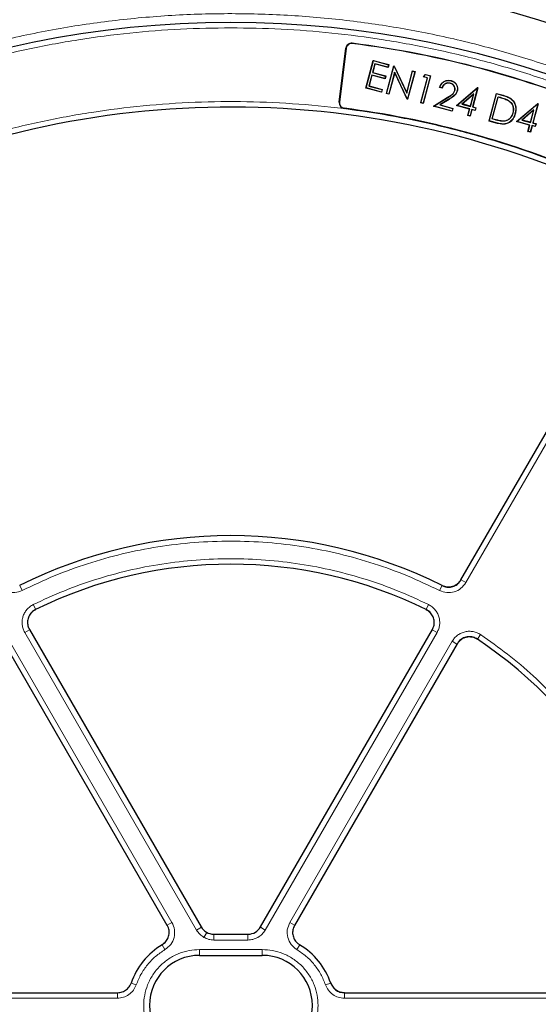
# Model space of a CAD drawing. Units: millimetres. Extents: x 0 to 497, y -25 to 375.
# Drawn here: x 114 to 140, y 202 to 251 of the extents above; entities that cross this region are included whole.
import ezdxf

# ---------------------------------------------------------------- set-up
doc = ezdxf.new("R2010")
doc.units = ezdxf.units.MM

msp = doc.modelspace()

# ---------------------------------------------------------------- linework, layer by layer
at = {"color": 8, "linetype": 'Continuous', "lineweight": 18}
for p, q in [((130.53, 250.1541), (130.5312, 250.164)), ((130.2219, 249.9141), (130.2119, 249.9153)), ((129.8911, 247.22), (129.8812, 247.2213)), ((135.2803, 247.4478), (135.2842, 247.4414)), ((135.3696, 247.3584), (135.3656, 247.3647)), ((137.9243, 247.4623), (137.9223, 247.4551)), ((138.018, 247.5811), (138.016, 247.5739)), ((130.1303, 246.9129), (130.129, 246.903)), ((137.6898, 246.3418), (137.6879, 246.3345)), ((137.7992, 246.1685), (137.7973, 246.1613)), ((143.8163, 236.3673), (136.2114, 223.1952)), ((136.2114, 223.1952), (135.9724, 223.3331)), ((114.0314, 222.8013), (113.9078, 223.048)), ((134.8983, 222.8013), (135.0218, 223.048)), ((114.584, 222.0967), (114.7056, 221.8491)), ((134.3457, 222.0967), (134.2241, 221.8491)), ((114.159, 220.6999), (114.3979, 220.8379)), ((122.7492, 205.8211), (114.159, 220.6999)), ((134.7707, 220.6999), (126.1805, 205.8211)), ((134.7707, 220.6999), (134.5318, 220.8379)), ((136.9522, 220.5919), (136.7985, 220.3627)), ((113.3997, 220.2616), (121.5187, 206.199)), ((127.411, 206.199), (135.53, 220.2616)), ((135.53, 220.2616), (135.769, 220.1236)), ((121.5187, 206.199), (121.2798, 206.061)), ((122.9883, 205.9592), (122.7492, 205.8211)), ((126.1805, 205.8211), (125.9414, 205.9592)), ((127.411, 206.199), (127.6499, 206.061)), ((123.115, 205.4553), (123.2578, 205.7026)), ((123.6198, 205.6157), (123.6147, 205.607)), ((125.315, 205.607), (123.6147, 205.607)), ((123.6147, 205.3215), (123.6147, 205.607)), ((125.315, 205.607), (125.3099, 205.6157)), ((125.315, 205.3215), (125.315, 205.607)), ((121.1681, 204.8428), (121.0243, 205.0819)), ((122.8934, 204.8402), (126.0363, 204.8402)), ((122.8934, 204.8402), (122.8934, 204.5545)), ((125.315, 205.3215), (123.6147, 205.3215)), ((126.0363, 204.8402), (126.0363, 204.5545)), ((127.7616, 204.8428), (127.9054, 205.0819)), ((119.7332, 203.0802), (119.475, 203.1706)), ((129.4547, 203.1706), (129.1965, 203.0802)), ((118.79, 202.4112), (103.0938, 202.4112)), ((118.79, 202.6878), (118.79, 202.4112)), ((130.1396, 202.4112), (130.1396, 202.6878)), ((145.8359, 202.4112), (130.1396, 202.4112))]:
    msp.add_line(p, q, dxfattribs=at)
at = {"color": 7, "linetype": 'Continuous', "lineweight": 25}
for p, q in [((129.8812, 247.2213), (130.2119, 249.9153)), ((130.2219, 249.9141), (129.8911, 247.22)), ((131.2132, 247.9255), (131.5829, 249.3054)), ((131.2223, 247.9308), (131.5882, 249.2962)), ((131.5829, 249.3054), (131.5882, 249.2962)), ((131.5829, 249.3054), (132.3613, 249.0968)), ((131.5882, 249.2962), (132.3522, 249.0915)), ((131.6635, 249.1398), (131.5459, 248.7008)), ((131.5551, 248.7061), (131.5459, 248.7008)), ((131.5459, 248.7008), (132.2005, 248.5254)), ((131.6688, 249.1307), (131.5551, 248.7061)), ((131.5551, 248.7061), (132.2096, 248.5307)), ((132.3181, 248.9644), (131.6635, 249.1398)), ((131.6688, 249.1307), (131.6635, 249.1398)), ((132.3234, 248.9553), (131.6688, 249.1307)), ((132.2393, 247.6505), (132.609, 249.0304)), ((132.2484, 247.6558), (132.6143, 249.0213)), ((132.3522, 249.0915), (132.3181, 248.9644)), ((132.3234, 248.9553), (132.3181, 248.9644)), ((132.3613, 249.0968), (132.3234, 248.9553)), ((132.3613, 249.0968), (132.3522, 249.0915)), ((132.6515, 248.7227), (132.3578, 247.6265)), ((132.6534, 248.7009), (132.3631, 247.6174)), ((132.6143, 249.0213), (132.609, 249.0304)), ((132.635, 249.0235), (132.609, 249.0304)), ((132.6143, 249.0213), (132.6297, 249.0171)), ((132.635, 249.0235), (132.6297, 249.0171)), ((132.6297, 249.0171), (133.2575, 247.6714)), ((132.635, 249.0235), (133.2556, 247.6931)), ((132.6534, 248.7009), (132.6515, 248.7227)), ((133.2778, 247.38), (132.6515, 248.7227)), ((133.2725, 247.3737), (132.6534, 248.7009)), ((133.2556, 247.6931), (133.5466, 248.7792)), ((133.2575, 247.6714), (133.5519, 248.77)), ((133.6613, 248.7407), (133.2954, 247.3753)), ((133.6705, 248.746), (133.3007, 247.3661)), ((133.5466, 248.7792), (133.5519, 248.77)), ((133.5466, 248.7792), (133.6705, 248.746)), ((133.5519, 248.77), (133.6613, 248.7407)), ((133.6705, 248.746), (133.6613, 248.7407)), ((131.5119, 248.5737), (131.3658, 248.0285)), ((131.5171, 248.5645), (131.3749, 248.0338)), ((131.5171, 248.5645), (131.5119, 248.5737)), ((132.1664, 248.3983), (131.5119, 248.5737)), ((132.1717, 248.3892), (131.5171, 248.5645)), ((132.2005, 248.5254), (132.1664, 248.3983)), ((132.1717, 248.3892), (132.1664, 248.3983)), ((132.2096, 248.5307), (132.1717, 248.3892)), ((132.2096, 248.5307), (132.2005, 248.5254)), ((133.9553, 247.1907), (134.2871, 248.4291)), ((133.9644, 247.196), (134.2963, 248.4344)), ((134.4397, 248.5322), (134.0738, 247.1667)), ((134.0748, 248.486), (134.1937, 248.6058)), ((134.0892, 248.4899), (134.0748, 248.486)), ((134.2871, 248.4291), (134.0748, 248.486)), ((134.4489, 248.5374), (134.0791, 247.1576)), ((134.0892, 248.4899), (134.196, 248.5975)), ((134.2963, 248.4344), (134.0892, 248.4899)), ((134.1937, 248.6058), (134.196, 248.5975)), ((134.1937, 248.6058), (134.4489, 248.5374)), ((134.196, 248.5975), (134.4397, 248.5322)), ((134.2871, 248.4291), (134.2963, 248.4344)), ((134.4489, 248.5374), (134.4397, 248.5322)), ((135.4321, 248.168), (135.4302, 248.1607)), ((135.4745, 248.3006), (135.4725, 248.2933)), ((131.2223, 247.9308), (131.2132, 247.9255)), ((131.9916, 247.7169), (131.2132, 247.9255)), ((131.9863, 247.7261), (131.2223, 247.9308)), ((131.3749, 248.0338), (131.3658, 248.0285)), ((131.3658, 248.0285), (132.0203, 247.8531)), ((131.3749, 248.0338), (132.0295, 247.8584)), ((132.0203, 247.8531), (131.9863, 247.7261)), ((131.9916, 247.7169), (131.9863, 247.7261)), ((132.0295, 247.8584), (131.9916, 247.7169)), ((132.0295, 247.8584), (132.0203, 247.8531)), ((133.2556, 247.6931), (133.2575, 247.6714)), ((135.025, 247.928), (134.9012, 247.9612)), ((135.0204, 247.937), (134.9107, 247.9664)), ((135.7389, 247.0541), (136.7861, 247.9491)), ((135.7546, 247.0577), (136.7879, 247.9409)), ((135.7814, 247.7787), (135.7742, 247.7806)), ((136.8021, 247.9371), (136.5461, 246.9818)), ((136.8112, 247.9424), (136.5553, 246.9871)), ((136.7879, 247.9409), (136.7861, 247.9491)), ((136.8112, 247.9424), (136.7861, 247.9491)), ((136.7879, 247.9409), (136.8021, 247.9371)), ((136.8112, 247.9424), (136.8021, 247.9371)), ((132.2393, 247.6505), (132.2484, 247.6558)), ((132.3631, 247.6174), (132.2393, 247.6505)), ((132.3578, 247.6265), (132.2484, 247.6558)), ((132.3578, 247.6265), (132.3631, 247.6174)), ((133.2725, 247.3737), (133.2778, 247.38)), ((133.2725, 247.3737), (133.3007, 247.3661)), ((133.2954, 247.3753), (133.2778, 247.38)), ((133.2954, 247.3753), (133.3007, 247.3661)), ((133.9553, 247.1907), (133.9644, 247.196)), ((134.0791, 247.1576), (133.9553, 247.1907)), ((134.0738, 247.1667), (133.9644, 247.196)), ((134.5922, 247.0201), (135.2803, 247.4478)), ((134.6108, 247.0228), (135.2842, 247.4414)), ((135.3656, 247.3647), (134.907, 247.0797)), ((135.3696, 247.3584), (134.9256, 247.0824)), ((136.6055, 247.6409), (136.0044, 247.1269)), ((136.0201, 247.1305), (136.592, 247.6195)), ((136.592, 247.6195), (136.4314, 247.0203)), ((136.4367, 247.0111), (136.6055, 247.6409)), ((136.592, 247.6195), (136.6055, 247.6409)), ((137.3696, 246.2759), (137.7394, 247.6558)), ((137.3788, 246.2812), (137.7447, 247.6466)), ((137.5222, 246.3789), (137.82, 247.4902)), ((137.5314, 246.3842), (137.8253, 247.4811)), ((137.7394, 247.6558), (137.7447, 247.6466)), ((137.7394, 247.6558), (138.018, 247.5811)), ((137.7447, 247.6466), (138.016, 247.5739)), ((137.82, 247.4902), (137.9243, 247.4623)), ((137.82, 247.4902), (137.8253, 247.4811)), ((137.8253, 247.4811), (137.9223, 247.4551)), ((138.3399, 247.3091), (138.336, 247.3027)), ((138.4425, 247.414), (138.4383, 247.4079)), ((134.0791, 247.1576), (134.0738, 247.1667)), ((134.5922, 247.0201), (134.6108, 247.0228)), ((135.5298, 246.7689), (134.5922, 247.0201)), ((135.5245, 246.778), (134.6108, 247.0228)), ((134.9256, 247.0824), (134.907, 247.0797)), ((134.907, 247.0797), (135.5585, 246.9051)), ((134.9256, 247.0824), (135.5677, 246.9104)), ((135.5585, 246.9051), (135.5245, 246.778)), ((135.5298, 246.7689), (135.5245, 246.778)), ((135.5677, 246.9104), (135.5298, 246.7689)), ((135.5677, 246.9104), (135.5585, 246.9051)), ((135.7546, 247.0577), (135.7389, 247.0541)), ((136.3935, 246.8787), (135.7389, 247.0541)), ((136.4027, 246.884), (135.7546, 247.0577)), ((136.0201, 247.1305), (136.0044, 247.1269)), ((136.0044, 247.1269), (136.4367, 247.0111)), ((136.4314, 247.0203), (136.0201, 247.1305)), ((136.3082, 246.5603), (136.3935, 246.8787)), ((136.3173, 246.5656), (136.4027, 246.884)), ((136.3935, 246.8787), (136.4027, 246.884)), ((136.512, 246.8547), (136.4267, 246.5363)), ((136.4367, 247.0111), (136.4314, 247.0203)), ((136.5173, 246.8455), (136.432, 246.5271)), ((136.5173, 246.8455), (136.512, 246.8547)), ((136.6713, 246.812), (136.512, 246.8547)), ((136.6766, 246.8029), (136.5173, 246.8455)), ((136.5553, 246.9871), (136.5461, 246.9818)), ((136.5461, 246.9818), (136.7053, 246.9391)), ((136.5553, 246.9871), (136.7145, 246.9444)), ((136.7053, 246.9391), (136.6713, 246.812)), ((136.6766, 246.8029), (136.6713, 246.812)), ((136.7145, 246.9444), (136.6766, 246.8029)), ((136.7145, 246.9444), (136.7053, 246.9391)), ((138.7464, 246.2483), (139.7935, 247.1433)), ((138.7621, 246.2518), (139.7954, 247.135)), ((139.6129, 246.8351), (139.0119, 246.3211)), ((139.0276, 246.3246), (139.5995, 246.8137)), ((139.5995, 246.8137), (139.4389, 246.2144)), ((139.4442, 246.2052), (139.6129, 246.8351)), ((139.8095, 247.1313), (139.5536, 246.1759)), ((139.8187, 247.1365), (139.5627, 246.1812)), ((139.5995, 246.8137), (139.6129, 246.8351)), ((139.7954, 247.135), (139.7935, 247.1433)), ((139.8187, 247.1365), (139.7935, 247.1433)), ((139.7954, 247.135), (139.8095, 247.1313)), ((139.8187, 247.1365), (139.8095, 247.1313)), ((136.3082, 246.5603), (136.3173, 246.5656)), ((136.432, 246.5271), (136.3082, 246.5603)), ((136.4267, 246.5363), (136.3173, 246.5656)), ((136.432, 246.5271), (136.4267, 246.5363)), ((137.3696, 246.2759), (137.3788, 246.2812)), ((137.7973, 246.1613), (137.3696, 246.2759)), ((137.7992, 246.1685), (137.3788, 246.2812)), ((137.5222, 246.3789), (137.5314, 246.3842)), ((137.6879, 246.3345), (137.5222, 246.3789)), ((137.6898, 246.3418), (137.5314, 246.3842)), ((138.094, 246.2637), (138.0936, 246.2712)), ((138.5655, 246.6765), (138.5583, 246.6785)), ((138.7621, 246.2518), (138.7464, 246.2483)), ((139.401, 246.0729), (138.7464, 246.2483)), ((139.4101, 246.0782), (138.7621, 246.2518)), ((139.0276, 246.3246), (139.0119, 246.3211)), ((139.0119, 246.3211), (139.4442, 246.2052)), ((139.4389, 246.2144), (139.0276, 246.3246)), ((139.4442, 246.2052), (139.4389, 246.2144)), ((139.3156, 245.7544), (139.401, 246.0729)), ((139.3156, 245.7544), (139.3248, 245.7597)), ((139.4395, 245.7213), (139.3156, 245.7544)), ((139.3248, 245.7597), (139.4101, 246.0782)), ((139.4342, 245.7304), (139.3248, 245.7597)), ((139.401, 246.0729), (139.4101, 246.0782)), ((139.5195, 246.0489), (139.4342, 245.7304)), ((139.4395, 245.7213), (139.4342, 245.7304)), ((139.5248, 246.0397), (139.4395, 245.7213)), ((139.6787, 246.0062), (139.5195, 246.0489)), ((139.5248, 246.0397), (139.5195, 246.0489)), ((139.684, 245.997), (139.5248, 246.0397)), ((139.5627, 246.1812), (139.5536, 246.1759)), ((139.5536, 246.1759), (139.7128, 246.1333)), ((139.5627, 246.1812), (139.7219, 246.1386)), ((139.7128, 246.1333), (139.6787, 246.0062)), ((139.684, 245.997), (139.6787, 246.0062)), ((139.7219, 246.1386), (139.684, 245.997)), ((139.7219, 246.1386), (139.7128, 246.1333)), ((135.9679, 223.3253), (143.5738, 236.4992)), ((114.3928, 220.8468), (122.9804, 205.9727)), ((125.9493, 205.9727), (134.5369, 220.8468)), ((121.2829, 206.0556), (113.1556, 220.1325)), ((135.7741, 220.1325), (127.6468, 206.0556)), ((123.5986, 205.6157), (125.3311, 205.6157)), ((122.8934, 204.5545), (126.0363, 204.5545)), ((103.0835, 202.6878), (118.7996, 202.6878)), ((130.1301, 202.6878), (145.8462, 202.6878))]:
    msp.add_line(p, q, dxfattribs=at)
at = {"color": 7, "linetype": 'Continuous', "lineweight": 25, "flags": 128}
for points in [[(134.9012, 247.9612), (134.906, 247.9638), (134.9107, 247.9664)], [(135.025, 247.928), (135.0227, 247.9325), (135.0204, 247.937)], [(135.6546, 247.8008), (135.6582, 247.7998), (135.6618, 247.7988)], [(138.6821, 246.645), (138.6784, 246.646), (138.6748, 246.647)]]:
    msp.add_lwpolyline(points, dxfattribs=at)
at = {"color": 7, "linetype": 'Continuous', "lineweight": 25}
for centre, radius in [((186.8881, 300.2928), 52.1429), ((186.8881, 300.2928), 51.4922), ((186.8881, 300.2928), 51.2677), ((124.4648, 201.9729), 51.6914), ((124.4648, 201.9729), 49.2485)]:
    msp.add_circle(centre, radius, dxfattribs=at)
at = {"color": 8, "linetype": 'Continuous', "lineweight": 18}
msp.add_circle((124.4648, 201.9729), 49.2471, dxfattribs=at)
at = {"color": 7, "linetype": 'Continuous', "lineweight": 25}
for centre, radius, start, end in [((130.4955, 249.8805), 0.2857, 82.82525, 173), ((130.4955, 249.8805), 0.2757, 82.82525, 173), ((124.4648, 201.9729), 48.5615, 67.17475, 82.82525), ((124.4648, 201.9729), 48.5714, 67.17475, 82.82525), ((130.1647, 247.1864), 0.2857, 173, 262.81485), ((130.1647, 247.1864), 0.2757, 173, 262.81485), ((124.4648, 201.9729), 45, 66.4046, 118.15201), ((124.4648, 201.9729), 45.2857, 67.18515, 82.81485), ((124.4648, 201.9729), 45.2957, 67.18515, 82.81485), ((124.4648, 201.9729), 23.5714, 63.37132, 116.62868), ((124.4648, 201.9729), 22.1429, 63.82131, 116.17869), ((124.4648, 201.9729), 22.1429, 3.82305, 56.17869), ((122.9063, 201.9729), 3.6343, 121.0328, 160.81634), ((126.0234, 201.9729), 3.6343, 19.18366, 58.9672), ((122.8934, 202.0545), 2.5, 90, 270), ((126.0363, 202.0545), 2.5, 270, 90)]:
    msp.add_arc(centre, radius, start, end, dxfattribs=at)
for centre, major_axis in [((123.5991, 206.3305), (-0.3574, -0.6191)), ((125.3306, 206.3305), (0.3574, -0.6191))]:
    msp.add_ellipse(centre, major_axis=major_axis, ratio=0.999188, start_param=5.7599382, end_param=6.8064324, dxfattribs=at)
at = {"color": 8, "linetype": 'Continuous', "lineweight": 18}
for points, knots in [([(89.3766, 237.1336), (90.0448, 237.7791), (91.3906, 239.0793), (93.5592, 240.8935), (95.8498, 242.6111), (98.2661, 244.2091), (100.799, 245.6797), (103.4393, 247.0099), (106.1748, 248.1888), (108.9904, 249.2064), (111.8723, 250.0552), (114.8058, 250.7293), (117.7748, 251.2245), (120.7626, 251.5386), (123.7534, 251.6713), (126.7319, 251.6243), (129.6799, 251.4012), (132.5822, 251.0075), (135.425, 250.4508), (138.1983, 249.7385), (140.8914, 248.8798), (143.5078, 247.8795), (146.0639, 246.7341), (148.5741, 245.4345), (151.0373, 243.9745), (153.4394, 242.3556), (155.7682, 240.5792), (158.0085, 238.6502), (160.1457, 236.5751), (162.1644, 234.3644), (164.0526, 232.0276), (165.7993, 229.5763), (167.3943, 227.0237), (168.8292, 224.3841), (170.0978, 221.6724), (171.1956, 218.9033), (172.1191, 216.0948), (172.8674, 213.2631), (173.443, 210.424), (173.8453, 207.5894), (174.093, 204.7729), (174.1233, 202.9018), (174.1384, 201.9729)], [0, 0, 0, 0, 0.0238204, 0.047981, 0.0724556, 0.0972161, 0.1222328, 0.1475313, 0.1729939, 0.1985843, 0.2242656, 0.25, 0.275734, 0.301415, 0.3270055, 0.3524683, 0.3777672, 0.4027835, 0.4275438, 0.4520184, 0.4761793, 0.5, 0.5238203, 0.547981, 0.5724556, 0.5972161, 0.6222328, 0.6475313, 0.6729939, 0.6985843, 0.7242656, 0.75, 0.775734, 0.801415, 0.8270055, 0.8524683, 0.8777672, 0.9027835, 0.9275438, 0.9520184, 0.9761794, 1, 1, 1, 1]), ([(124.4648, 250.9356), (123.6257, 250.9232), (121.9403, 250.8982), (119.3945, 250.6934), (116.8213, 250.3595), (114.224, 249.8773), (111.6147, 249.2451), (109.0103, 248.4596), (106.5244, 247.5552), (104.1752, 246.5565), (101.9555, 245.4783), (99.7816, 244.2833), (97.6529, 242.9675), (95.5868, 241.5398), (93.5866, 239.9993), (91.6648, 238.355), (89.8275, 236.6102), (88.0828, 234.773), (86.4385, 232.8512), (84.898, 230.8509), (83.4702, 228.7849), (82.1545, 226.6562), (80.9595, 224.4823), (79.8812, 222.2625), (78.8825, 219.9134), (77.9781, 217.4275), (77.1926, 214.8231), (76.5604, 212.2138), (76.0786, 209.6164), (75.7427, 207.0433), (75.5454, 204.4974), (75.4805, 201.9729), (75.5454, 199.4484), (75.7427, 196.9025), (76.0786, 194.3294), (76.5603, 191.732), (77.1926, 189.1227), (77.9781, 186.5183), (78.8825, 184.0324), (79.8812, 181.6833), (80.9595, 179.4635), (82.1545, 177.2896), (83.4702, 175.1609), (84.898, 173.0949), (86.4384, 171.0946), (88.0827, 169.1728), (89.8275, 167.3356), (91.6648, 165.5908), (93.5865, 163.9465), (95.5868, 162.406), (97.6528, 160.9782), (99.7815, 159.6625), (101.9555, 158.4675), (104.1752, 157.3893), (106.5244, 156.3906), (109.0102, 155.4861), (111.6146, 154.7006), (114.2239, 154.0685), (116.8213, 153.5862), (119.3944, 153.2523), (121.9403, 153.0476), (123.6257, 153.0226), (124.4648, 153.0101)], [0, 0, 0, 0, 0.0163651, 0.0328713, 0.0497846, 0.066957, 0.0843728, 0.1021273, 0.119989, 0.1359429, 0.1518973, 0.1681033, 0.1843097, 0.2006882, 0.2170672, 0.2335334, 0.25, 0.2664661, 0.2829328, 0.2993113, 0.3156902, 0.3318962, 0.3481027, 0.3640566, 0.380011, 0.3978722, 0.4156269, 0.4330427, 0.450215, 0.4671284, 0.4836345, 0.5, 0.516365, 0.5328713, 0.5497846, 0.566957, 0.5843728, 0.6021273, 0.619989, 0.6359429, 0.6518973, 0.6681033, 0.6843097, 0.7006882, 0.7170672, 0.7335334, 0.75, 0.7664661, 0.7829328, 0.7993113, 0.8156902, 0.8318962, 0.8481027, 0.8640566, 0.880011, 0.8978722, 0.9156269, 0.9330427, 0.950215, 0.9671284, 0.9836347, 1, 1, 1, 1]), ([(124.4648, 153.0101), (125.3039, 153.0226), (126.9894, 153.0476), (129.5352, 153.2523), (132.1083, 153.5862), (134.7057, 154.0685), (137.315, 154.7006), (139.9194, 155.4861), (142.4053, 156.3905), (144.7545, 157.3892), (146.9742, 158.4675), (149.1481, 159.6625), (151.2768, 160.9782), (153.3429, 162.406), (155.3431, 163.9465), (157.2649, 165.5908), (159.1021, 167.3355), (160.8469, 169.1728), (162.4912, 171.0946), (164.0317, 173.0948), (165.4595, 175.1609), (166.7752, 177.2896), (167.9702, 179.4635), (169.0485, 181.6832), (170.0472, 184.0324), (170.9516, 186.5183), (171.7371, 189.1226), (172.3693, 191.732), (172.851, 194.3293), (173.187, 196.9024), (173.3843, 199.4483), (173.4492, 201.9729), (173.3843, 204.4974), (173.187, 207.0432), (172.851, 209.6164), (172.3693, 212.2137), (171.7371, 214.8231), (170.9516, 217.4274), (170.0472, 219.9133), (169.0485, 222.2625), (167.9702, 224.4822), (166.7752, 226.6562), (165.4595, 228.7848), (164.0317, 230.8509), (162.4913, 232.8512), (160.8469, 234.7729), (159.1022, 236.6102), (157.2649, 238.355), (155.3432, 239.9993), (153.3429, 241.5397), (151.2769, 242.9675), (149.1482, 244.2832), (146.9742, 245.4782), (144.7545, 246.5565), (142.4053, 247.5552), (139.9194, 248.4596), (137.3151, 249.2451), (134.7058, 249.8772), (132.1084, 250.3595), (129.5353, 250.6934), (126.9894, 250.8982), (125.304, 250.9232), (124.4648, 250.9356)], [0, 0, 0, 0, 0.0163651, 0.0328713, 0.0497846, 0.066957, 0.0843728, 0.1021273, 0.119989, 0.1359429, 0.1518973, 0.1681033, 0.1843097, 0.2006882, 0.2170672, 0.2335334, 0.25, 0.2664661, 0.2829328, 0.2993113, 0.3156902, 0.3318962, 0.3481027, 0.3640566, 0.380011, 0.3978722, 0.4156269, 0.4330427, 0.450215, 0.4671284, 0.4836345, 0.5, 0.516365, 0.5328713, 0.5497846, 0.566957, 0.5843728, 0.6021273, 0.619989, 0.6359429, 0.6518973, 0.6681033, 0.6843097, 0.7006882, 0.7170672, 0.7335334, 0.75, 0.7664661, 0.7829328, 0.7993113, 0.8156902, 0.8318962, 0.8481027, 0.8640566, 0.880011, 0.8978722, 0.9156269, 0.9330427, 0.950215, 0.9671284, 0.9836347, 1, 1, 1, 1]), ([(103.1121, 241.8974), (103.8526, 242.2784), (105.3337, 243.0405), (107.6458, 244.0323), (110.0204, 244.9086), (112.4677, 245.6553), (114.9638, 246.2659), (117.5072, 246.7359), (120.079, 247.0609), (122.6707, 247.238), (125.2684, 247.2666), (127.8578, 247.1461), (130.4305, 246.8789), (132.967, 246.4678), (135.4658, 245.9172), (137.9023, 245.2315), (140.2857, 244.4259), (141.8224, 243.7834), (142.5908, 243.4621)], [0, 0, 0, 0, 0.061102, 0.1222049, 0.1844889, 0.2467746, 0.3098725, 0.3729723, 0.4364852, 0.5, 0.5635129, 0.6270277, 0.6901257, 0.7532254, 0.8155094, 0.8777951, 0.9388971, 1, 1, 1, 1]), ([(134.8983, 222.8013), (134.368, 223.0527), (133.3017, 223.558), (131.6269, 224.1625), (129.8949, 224.6512), (128.113, 225.005), (126.2968, 225.2204), (124.4649, 225.2924), (122.633, 225.2204), (120.8167, 225.005), (119.0348, 224.6512), (117.3028, 224.1625), (115.628, 223.558), (114.5617, 223.0527), (114.0314, 222.8013)], [0, 0, 0, 0, 0.0813518, 0.1635665, 0.2465862, 0.3307519, 0.4152449, 0.5, 0.5847521, 0.6692451, 0.7534138, 0.8364305, 0.9186467, 1, 1, 1, 1]), ([(114.584, 222.0967), (115.0878, 222.3308), (116.1006, 222.8014), (117.6888, 223.3639), (119.3294, 223.8183), (121.0155, 224.147), (122.733, 224.3471), (124.4648, 224.414), (126.1966, 224.3471), (127.9141, 224.147), (129.6003, 223.8183), (131.2408, 223.3639), (132.8291, 222.8014), (133.8419, 222.3308), (134.3457, 222.0967)], [0, 0, 0, 0, 0.0814192, 0.1636724, 0.2467037, 0.3308409, 0.415294, 0.5, 0.5847028, 0.6691559, 0.7532962, 0.8363245, 0.9185792, 1, 1, 1, 1]), ([(114.0314, 222.8013), (113.9123, 222.7572), (113.6744, 222.6692), (113.2901, 222.717), (112.9433, 222.8887), (112.7933, 223.093), (112.7183, 223.1952)], [0, 0, 0, 0, 0.25044852, 0.50019125, 0.75002492, 1, 1, 1, 1]), ([(136.2114, 223.1952), (136.1362, 223.0928), (135.986, 222.8884), (135.6389, 222.7168), (135.2548, 222.6693), (135.0171, 222.7573), (134.8983, 222.8013)], [0, 0, 0, 0, 0.25044852, 0.50019125, 0.75002492, 1, 1, 1, 1]), ([(135.9641, 223.338), (135.9104, 223.2648), (135.8032, 223.1187), (135.5552, 222.9961), (135.2808, 222.9622), (135.1111, 223.0251), (135.0262, 223.0566)], [0, 0, 0, 0, 0.2504834, 0.5001912, 0.74999, 1, 1, 1, 1]), ([(114.159, 220.6999), (114.1283, 220.7611), (114.067, 220.8835), (114.0249, 221.0858), (114.022, 221.2912), (114.0617, 221.493), (114.1413, 221.6826), (114.2582, 221.8515), (114.4057, 221.9957), (114.5246, 222.0631), (114.584, 222.0967)], [0, 0, 0, 0, 0.1251598, 0.2504656, 0.3752274, 0.500158, 0.6253565, 0.749925, 0.875155, 1, 1, 1, 1]), ([(134.3457, 222.0967), (134.4052, 222.063), (134.5243, 221.9955), (134.672, 221.851), (134.7888, 221.682), (134.8683, 221.4923), (134.9078, 221.2905), (134.9047, 221.0851), (134.8625, 220.8832), (134.8013, 220.761), (134.7707, 220.6999)], [0, 0, 0, 0, 0.1251598, 0.2504656, 0.3752274, 0.500158, 0.6253565, 0.749925, 0.875155, 1, 1, 1, 1]), ([(114.4062, 220.8427), (114.3843, 220.8864), (114.3405, 220.9739), (114.3103, 221.1184), (114.3082, 221.2651), (114.3365, 221.4093), (114.3934, 221.5447), (114.477, 221.6653), (114.5824, 221.7683), (114.6674, 221.8164), (114.7098, 221.8404)], [0, 0, 0, 0, 0.125197, 0.2505101, 0.3752559, 0.5001579, 0.6253278, 0.7498804, 0.8751178, 1, 1, 1, 1]), ([(134.2199, 221.8404), (134.2624, 221.8163), (134.3475, 221.7681), (134.4531, 221.6649), (134.5365, 221.5443), (134.5933, 221.4087), (134.6215, 221.2646), (134.6193, 221.1179), (134.5891, 220.9736), (134.5453, 220.8863), (134.5234, 220.8427)], [0, 0, 0, 0, 0.125197, 0.2505101, 0.3752559, 0.5001579, 0.6253278, 0.7498804, 0.8751178, 1, 1, 1, 1]), ([(135.53, 220.2616), (135.5677, 220.3187), (135.643, 220.433), (135.7971, 220.5706), (135.9736, 220.6758), (136.1682, 220.7424), (136.3722, 220.7682), (136.5769, 220.7514), (136.7755, 220.6958), (136.8934, 220.6265), (136.9522, 220.5919)], [0, 0, 0, 0, 0.1251598, 0.2504656, 0.3752274, 0.500158, 0.6253565, 0.749925, 0.875155, 1, 1, 1, 1]), ([(136.9522, 220.5919), (137.4068, 220.2726), (138.3207, 219.6308), (139.602, 218.5366), (140.8158, 217.343), (141.9435, 216.0472), (142.9756, 214.6598), (143.8994, 213.1934), (144.7073, 211.6602), (145.3929, 210.0728), (145.9512, 208.4482), (146.378, 206.8002), (146.685, 205.1435), (146.7839, 204.0311), (146.833, 203.4777)], [0, 0, 0, 0, 0.0814192, 0.1636724, 0.2467037, 0.3308409, 0.415294, 0.5, 0.5847028, 0.6691559, 0.7532962, 0.8363245, 0.9185792, 1, 1, 1, 1]), ([(135.7773, 220.1188), (135.8042, 220.1596), (135.858, 220.2413), (135.9681, 220.3397), (136.0941, 220.4149), (136.2331, 220.4625), (136.3788, 220.4809), (136.5251, 220.4688), (136.6669, 220.4291), (136.7511, 220.3795), (136.7931, 220.3547)], [0, 0, 0, 0, 0.125197, 0.2505101, 0.3752559, 0.5001579, 0.6253278, 0.7498804, 0.8751178, 1, 1, 1, 1]), ([(121.2714, 206.0562), (121.3087, 205.9707), (121.3832, 205.7999), (121.3603, 205.5162), (121.2427, 205.2573), (121.0949, 205.1441), (121.021, 205.0875)], [0, 0, 0, 0, 0.25057937, 0.5002235, 0.74997464, 1, 1, 1, 1]), ([(121.5187, 206.199), (121.5708, 206.0792), (121.6749, 205.8402), (121.6429, 205.443), (121.4783, 205.0806), (121.2715, 204.9221), (121.1681, 204.8428)], [0, 0, 0, 0, 0.2505413, 0.5002236, 0.7500127, 1, 1, 1, 1]), ([(123.115, 205.4553), (123.042, 205.5043), (122.896, 205.6021), (122.7982, 205.7481), (122.7492, 205.8211)], [0, 0, 0, 0, 0.4999737, 1, 1, 1, 1]), ([(126.1805, 205.8211), (126.1321, 205.7501), (126.0336, 205.6054), (125.8199, 205.4463), (125.5752, 205.3408), (125.4007, 205.3278), (125.315, 205.3215)], [0, 0, 0, 0, 0.245686, 0.5, 0.754314, 1, 1, 1, 1]), ([(127.7616, 204.8428), (127.6579, 204.9223), (127.451, 205.081), (127.2866, 205.4439), (127.2549, 205.8407), (127.3589, 206.0795), (127.411, 206.199)], [0, 0, 0, 0, 0.2505413, 0.5002236, 0.7500127, 1, 1, 1, 1]), ([(123.6147, 205.3215), (123.527, 205.3273), (123.3517, 205.3391), (123.1939, 205.4166), (123.115, 205.4553)], [0, 0, 0, 0, 0.5000263, 1, 1, 1, 1]), ([(123.6147, 205.607), (123.5513, 205.6113), (123.4261, 205.6197), (123.3134, 205.6752), (123.2578, 205.7026)], [0, 0, 0, 0, 0.5058819, 1, 1, 1, 1]), ([(121.1681, 204.8428), (121.0086, 204.7358), (120.6871, 204.5203), (120.2851, 204.0962), (119.9514, 203.6166), (119.8056, 203.2581), (119.7332, 203.0802)], [0, 0, 0, 0, 0.2481173, 0.5, 0.7518827, 1, 1, 1, 1]), ([(122.8934, 199.2688), (122.7235, 199.2778), (122.3735, 199.2964), (121.8543, 199.4514), (121.3551, 199.7085), (120.9096, 200.0707), (120.607, 200.4432), (120.4157, 200.7709), (120.2632, 201.1057), (120.1398, 201.5347), (120.0921, 202.0545), (120.1398, 202.5744), (120.2891, 203.0936), (120.5477, 203.5928), (120.9095, 204.0383), (121.2822, 204.3408), (121.6098, 204.5324), (121.9446, 204.6841), (122.3736, 204.8127), (122.7235, 204.8312), (122.8934, 204.8402)], [0, 0, 0, 0, 0.0582484, 0.1199858, 0.18429, 0.2499587, 0.3156275, 0.3478165, 0.3800142, 0.4417516, 0.5, 0.5582484, 0.6199858, 0.68429, 0.7499587, 0.8156275, 0.8478165, 0.8800142, 0.9417516, 1, 1, 1, 1]), ([(126.0363, 204.8402), (126.2062, 204.8312), (126.5562, 204.8126), (127.0754, 204.6576), (127.5746, 204.4006), (128.0201, 204.0383), (128.3227, 203.6658), (128.514, 203.3381), (128.6665, 203.0033), (128.7899, 202.5743), (128.8376, 202.0545), (128.7899, 201.5346), (128.6406, 201.0154), (128.382, 200.5162), (128.0202, 200.0707), (127.6475, 199.7682), (127.3199, 199.5767), (126.9851, 199.4249), (126.5561, 199.2963), (126.2062, 199.2778), (126.0363, 199.2688)], [0, 0, 0, 0, 0.0582484, 0.1199858, 0.18429, 0.2499587, 0.3156275, 0.3478165, 0.3800142, 0.4417516, 0.5, 0.5582484, 0.6199858, 0.68429, 0.7499587, 0.8156275, 0.8478165, 0.8800142, 0.9417516, 1, 1, 1, 1]), ([(129.1965, 203.0802), (129.1241, 203.2581), (128.9783, 203.6166), (128.6446, 204.0962), (128.2426, 204.5203), (127.9211, 204.7358), (127.7616, 204.8428)], [0, 0, 0, 0, 0.2481173, 0.5, 0.7518827, 1, 1, 1, 1]), ([(119.7332, 203.0802), (119.6903, 202.9858), (119.6048, 202.7975), (119.3756, 202.5834), (119.0981, 202.4387), (118.8927, 202.4204), (118.79, 202.4112)], [0, 0, 0, 0, 0.2509641, 0.5007265, 0.7504108, 1, 1, 1, 1]), ([(130.1396, 202.4112), (130.0364, 202.4205), (129.8304, 202.439), (129.5526, 202.5845), (129.3243, 202.7985), (129.2391, 202.9863), (129.1965, 203.0802)], [0, 0, 0, 0, 0.2509641, 0.5007265, 0.7504108, 1, 1, 1, 1]), ([(130.1396, 202.6968), (130.0659, 202.7034), (129.9187, 202.7165), (129.7203, 202.8204), (129.5572, 202.9734), (129.4964, 203.1075), (129.466, 203.1746)], [0, 0, 0, 0, 0.2509834, 0.5007264, 0.7503915, 1, 1, 1, 1])]:
    msp.add_open_spline(points, degree=3, knots=knots, dxfattribs=at)
at = {"color": 7, "linetype": 'Continuous', "lineweight": 25}
for points, knots in [([(134.9012, 247.9612), (134.9293, 248.0303), (134.9776, 248.149), (135.1206, 248.2641), (135.2683, 248.3206), (135.3918, 248.3205), (135.4578, 248.3046), (135.4745, 248.3006)], [0, 0, 0, 0, 0.2978028, 0.5111385, 0.7244199, 0.9301726, 1, 1, 1, 1]), ([(134.9107, 247.9664), (134.9367, 248.0293), (134.9827, 248.1408), (135.1173, 248.2533), (135.2621, 248.3116), (135.3865, 248.3139), (135.454, 248.2978), (135.4725, 248.2933)], [0, 0, 0, 0, 0.2795607, 0.4951504, 0.7106234, 0.920638, 1, 1, 1, 1]), ([(135.4321, 248.168), (135.3889, 248.1756), (135.3107, 248.1893), (135.1987, 248.1565), (135.1113, 248.0953), (135.0533, 248.0169), (135.0302, 247.9607), (135.0204, 247.937)], [0, 0, 0, 0, 0.2489901, 0.450145, 0.6510704, 0.8529499, 1, 1, 1, 1]), ([(135.4302, 248.1607), (135.3869, 248.1683), (135.3094, 248.1817), (135.1995, 248.1484), (135.1148, 248.088), (135.0577, 248.0097), (135.035, 247.9529), (135.025, 247.928)], [0, 0, 0, 0, 0.2511744, 0.4487806, 0.6461491, 0.8450766, 1, 1, 1, 1]), ([(135.6546, 247.8008), (135.6601, 247.8324), (135.6711, 247.896), (135.6427, 247.9889), (135.5891, 248.0726), (135.5146, 248.1327), (135.4551, 248.1525), (135.4302, 248.1607)], [0, 0, 0, 0, 0.20259626, 0.40674672, 0.6014279, 0.83315474, 1, 1, 1, 1]), ([(135.6618, 247.7988), (135.6675, 247.8315), (135.6788, 247.897), (135.6493, 247.9927), (135.594, 248.0785), (135.5177, 248.1396), (135.4572, 248.1597), (135.4321, 248.168)], [0, 0, 0, 0, 0.2039101, 0.4093726, 0.6046556, 0.8358048, 1, 1, 1, 1]), ([(135.4725, 248.2933), (135.5301, 248.2723), (135.6296, 248.2358), (135.7292, 248.1206), (135.7849, 247.9924), (135.795, 247.8728), (135.779, 247.8018), (135.7742, 247.7806)], [0, 0, 0, 0, 0.2734093, 0.4721467, 0.6700365, 0.901718, 1, 1, 1, 1]), ([(135.4745, 248.3006), (135.5332, 248.279), (135.6346, 248.2418), (135.7359, 248.1241), (135.7925, 247.9935), (135.8025, 247.872), (135.7862, 247.8), (135.7814, 247.7787)], [0, 0, 0, 0, 0.2739247, 0.4730013, 0.6712406, 0.9028333, 1, 1, 1, 1]), ([(135.2803, 247.4478), (135.3513, 247.4917), (135.459, 247.5583), (135.6003, 247.6692), (135.6359, 247.7554), (135.6546, 247.8008)], [0, 0, 0, 0, 0.4780086, 0.7254325, 1, 1, 1, 1]), ([(135.2842, 247.4414), (135.356, 247.4857), (135.4649, 247.553), (135.6072, 247.6656), (135.643, 247.7529), (135.6618, 247.7988)], [0, 0, 0, 0, 0.4777607, 0.72525471, 1, 1, 1, 1]), ([(135.7742, 247.7806), (135.7528, 247.726), (135.7052, 247.6043), (135.5426, 247.4783), (135.4244, 247.4025), (135.3656, 247.3647)], [0, 0, 0, 0, 0.2899205, 0.646643, 1, 1, 1, 1]), ([(135.7814, 247.7787), (135.7597, 247.7231), (135.7113, 247.5994), (135.5471, 247.4723), (135.4282, 247.396), (135.3696, 247.3584)], [0, 0, 0, 0, 0.2922573, 0.6509365, 1, 1, 1, 1]), ([(137.9223, 247.4551), (137.9636, 247.4435), (138.0462, 247.4205), (138.187, 247.3762), (138.2807, 247.33), (138.336, 247.3027)], [0, 0, 0, 0, 0.2912415, 0.5825335, 1, 1, 1, 1]), ([(137.9243, 247.4623), (137.9656, 247.4507), (138.0482, 247.4277), (138.1896, 247.3833), (138.284, 247.3367), (138.3399, 247.3091)], [0, 0, 0, 0, 0.2898196, 0.5796889, 1, 1, 1, 1]), ([(138.016, 247.5739), (138.0573, 247.5623), (138.1399, 247.5391), (138.2845, 247.492), (138.3803, 247.4396), (138.4383, 247.4079)], [0, 0, 0, 0, 0.2826685, 0.5654536, 1, 1, 1, 1]), ([(138.018, 247.5811), (138.0593, 247.5695), (138.1418, 247.5463), (138.2873, 247.499), (138.3838, 247.4462), (138.4425, 247.414)], [0, 0, 0, 0, 0.2811105, 0.5623358, 1, 1, 1, 1]), ([(138.336, 247.3027), (138.3918, 247.2598), (138.4975, 247.1784), (138.5748, 246.9994), (138.5907, 246.8299), (138.5685, 246.7262), (138.5583, 246.6785)], [0, 0, 0, 0, 0.2924341, 0.5545162, 0.7951114, 1, 1, 1, 1]), ([(138.3399, 247.3091), (138.3965, 247.2655), (138.5038, 247.1829), (138.5822, 247.0013), (138.5982, 246.8296), (138.5758, 246.7246), (138.5655, 246.6765)], [0, 0, 0, 0, 0.2927902, 0.5551077, 0.7960445, 1, 1, 1, 1]), ([(138.4383, 247.4079), (138.4998, 247.3548), (138.6164, 247.2542), (138.6994, 247.0392), (138.7155, 246.834), (138.6875, 246.7052), (138.6748, 246.647)], [0, 0, 0, 0, 0.2827555, 0.5361534, 0.7902617, 1, 1, 1, 1]), ([(138.4425, 247.414), (138.5048, 247.3603), (138.6229, 247.2584), (138.7068, 247.0406), (138.7231, 246.8334), (138.6948, 246.7035), (138.6821, 246.645)], [0, 0, 0, 0, 0.2833951, 0.5371998, 0.7915189, 1, 1, 1, 1]), ([(138.094, 246.2637), (138.0521, 246.2656), (137.9684, 246.2695), (137.8332, 246.2975), (137.7403, 246.3212), (137.6879, 246.3345)], [0, 0, 0, 0, 0.3040687, 0.6070252, 1, 1, 1, 1]), ([(138.0936, 246.2712), (138.052, 246.2731), (137.9688, 246.277), (137.8343, 246.3049), (137.7419, 246.3285), (137.6898, 246.3418)], [0, 0, 0, 0, 0.3040653, 0.6069968, 1, 1, 1, 1]), ([(138.6821, 246.645), (138.6533, 246.5625), (138.5994, 246.408), (138.4423, 246.2385), (138.2643, 246.1349), (138.0412, 246.1048), (137.888, 246.1403), (137.7973, 246.1613)], [0, 0, 0, 0, 0.2267432, 0.4247059, 0.590839, 0.7575059, 1, 1, 1, 1]), ([(138.6748, 246.647), (138.646, 246.5644), (138.5923, 246.4108), (138.436, 246.2432), (138.2602, 246.1416), (138.04, 246.1127), (137.8889, 246.1477), (137.7992, 246.1685)], [0, 0, 0, 0, 0.2291244, 0.4267003, 0.5919453, 0.7577151, 1, 1, 1, 1]), ([(138.5583, 246.6785), (138.5348, 246.6111), (138.493, 246.4909), (138.3643, 246.3575), (138.2278, 246.2862), (138.1331, 246.2756), (138.0936, 246.2712)], [0, 0, 0, 0, 0.3197497, 0.570101, 0.8210212, 1, 1, 1, 1]), ([(138.5655, 246.6765), (138.5417, 246.6082), (138.4993, 246.4863), (138.3686, 246.3511), (138.23, 246.2789), (138.134, 246.2682), (138.094, 246.2637)], [0, 0, 0, 0, 0.31945497, 0.57006979, 0.82124534, 1, 1, 1, 1]), ([(135.0297, 223.0441), (135.105, 223.0151), (135.2556, 222.9573), (135.502, 222.9714), (135.7276, 223.061), (135.8826, 223.193), (135.9469, 223.2928), (135.9679, 223.3253)], [0, 0, 0, 0, 0.2230995, 0.446205, 0.6691764, 0.8921024, 1, 1, 1, 1]), ([(114.696, 221.8444), (114.6275, 221.8019), (114.4903, 221.7169), (114.3526, 221.512), (114.2878, 221.2783), (114.3001, 221.044), (114.3635, 220.9091), (114.3928, 220.8468)], [0, 0, 0, 0, 0.2060583, 0.4121235, 0.618033, 0.8238629, 1, 1, 1, 1]), ([(134.5369, 220.8468), (134.5702, 220.9203), (134.6369, 221.0672), (134.6373, 221.3141), (134.561, 221.5443), (134.4204, 221.7321), (134.2926, 221.809), (134.2337, 221.8444)], [0, 0, 0, 0, 0.2060583, 0.4121235, 0.618033, 0.8238629, 1, 1, 1, 1]), ([(136.7897, 220.3687), (136.7186, 220.4068), (136.5764, 220.4831), (136.3301, 220.4999), (136.0953, 220.4392), (135.8985, 220.3114), (135.8134, 220.189), (135.7741, 220.1325)], [0, 0, 0, 0, 0.2060583, 0.4121235, 0.618033, 0.8238629, 1, 1, 1, 1]), ([(121.0327, 205.087), (121.0974, 205.1351), (121.2269, 205.2314), (121.3467, 205.4472), (121.3917, 205.6856), (121.3619, 205.8972), (121.3045, 206.0122), (121.2829, 206.0556)], [0, 0, 0, 0, 0.217243, 0.4344924, 0.6516008, 0.8686532, 1, 1, 1, 1]), ([(127.6468, 206.0556), (127.6135, 205.9821), (127.5469, 205.8352), (127.5465, 205.5884), (127.6226, 205.358), (127.7511, 205.1873), (127.8571, 205.1144), (127.897, 205.087)], [0, 0, 0, 0, 0.217243, 0.4344924, 0.6516008, 0.8686532, 1, 1, 1, 1]), ([(118.7996, 202.6878), (118.8799, 202.6957), (119.0406, 202.7114), (119.2533, 202.8347), (119.4008, 202.9949), (119.453, 203.1179), (119.4738, 203.1671)], [0, 0, 0, 0, 0.2728418, 0.5456881, 0.8184415, 1, 1, 1, 1]), ([(129.4559, 203.1671), (129.4897, 203.0938), (129.5574, 202.9472), (129.7438, 202.7868), (129.9434, 202.7002), (130.0768, 202.6913), (130.1301, 202.6878)], [0, 0, 0, 0, 0.27284178, 0.54568813, 0.8184415, 1, 1, 1, 1])]:
    msp.add_open_spline(points, degree=3, knots=knots, dxfattribs=at)

doc.saveas('drawing.dxf')
